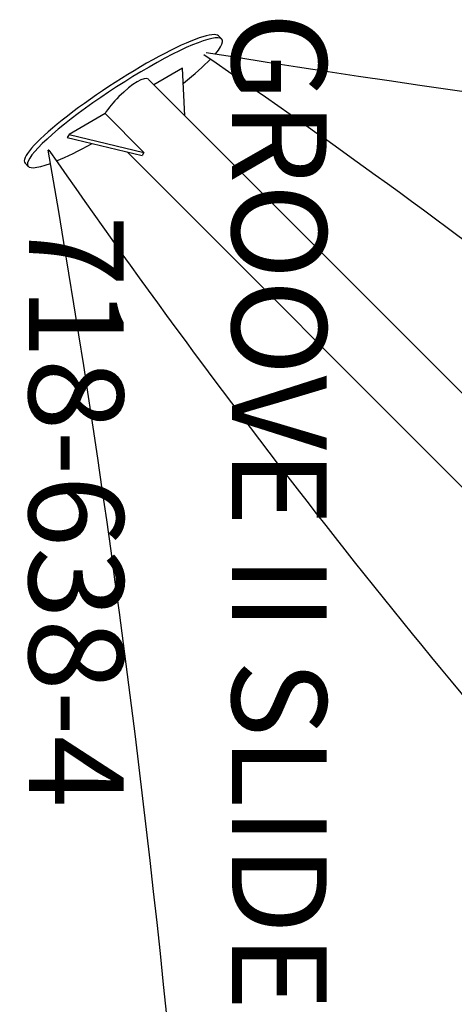
# Model space of a CAD drawing. Extents: x -116 to 134, y -179 to 156.
# Drawn here: x -93 to -70, y 60 to 112 of the extents above; entities that cross this region are included whole.
import ezdxf
from ezdxf.enums import TextEntityAlignment as Align

# ---------------------------------------------------------------- set-up
doc = ezdxf.new("R2010")
doc.units = 0
doc.header["$MEASUREMENT"] = 0
doc.linetypes.add('CENTER', pattern=[0.6, 0.375, -0.075, 0.075, -0.075])
doc.layers.get('0').update_dxf_attribs({"color": 5, "linetype": 'CONTINUOUS'})
for name, color, linetype in [('PARTNO', 7, 'CONTINUOUS'), ('PHASE-1', 6, 'CONTINUOUS'), ('TXT', 7, 'CENTER')]:
    doc.layers.add(name, color=color, linetype=linetype)
doc.styles.add('ROMANS', font='ROMANS.SHX', dxfattribs={"height": 5})
doc.styles.add('SIMPLEX', font='simplex.shx')

# ---------------------------------------------------------------- blocks, each defined once
blk = doc.blocks.new('2866918S')
for p, q in [((-82.472, 111.182), (-82.643, 111.352)), ((-84.532, 109.657), (-86.05, 108.77)), ((-84.409, 107.128), (-84.532, 109.657)), ((-50.968, 73.688), (-86.341, 109.06)), ((-88.628, 107.262), (-90.527, 106.152)), ((-88.628, 107.262), (-86.575, 105.209)), ((-90.527, 106.152), (-90.619, 105.994)), ((-90.619, 105.994), (-86.668, 105.051)), ((-90.527, 106.152), (-86.575, 105.209)), ((-91.591, 105.332), (-91.631, 105.33)), ((-53.438, 71.218), (-87.459, 105.24)), ((-86.575, 105.209), (-86.668, 105.051)), ((-92.85, 104.64), (-92.679, 104.47))]:
    blk.add_line(p, q)
for centre, major_axis, ratio, start_param, end_param in [((31.322, 480.012), (488.68, 27.853), 0.770494, 4.43201, 4.862433), ((-87.576, 107.826), (5.123, 3.332), 0.154308, 5.984769, 10.026043), ((-87.746, 107.996), (5.123, 3.332), 0.154308, 0.032679, 3.174272), ((-87.576, 107.826), (5.123, 3.332), 0.154308, 5.798236, 5.984769), ((-87.576, 107.826), (5.123, 3.332), 0.154308, 5.254094, 5.679483), ((-374.574, -142.611), (431.602, 24.6), 0.770494, 0.656045, 0.787362), ((-87.576, 107.826), (1.235, 1.235), 0.261954, 0, 1.570796), ((-87.576, 107.826), (1.235, 1.235), 0.261954, 1.570796, 2.284543), ((-87.576, 107.826), (5.123, 3.332), 0.154308, 3.833857, 4.268788), ((-459.762, 11.061), (-27.853, 488.68), 0.770494, 4.43201, 4.862433), ((147.833, 382.206), (24.036, -421.711), 0.770494, 5.383898, 5.520293)]:
    blk.add_ellipse(centre, major_axis=major_axis, ratio=ratio, start_param=start_param, end_param=end_param)
blk = doc.blocks.new('PARTNO')
at = {"layer": 'TXT', "style": 'ROMANS'}
blk.add_attdef('PARTNO', text='', height=5, dxfattribs=at).set_placement((0, 0), align=Align.CENTER)
blk = doc.blocks.new('28638400')
at = {"layer": 'PARTNO'}
ref = blk.add_blockref('PARTNO', (92.647, -2.289), dxfattribs=dict(at, rotation=90))
ref.add_attrib('PARTNO', '718-638-4', dxfattribs={"height": 5, "rotation": 90, "style": 'SIMPLEX'}).set_placement((92.647, -2.289), align=Align.CENTER)
at = {"layer": 'TXT', "style": 'SIMPLEX'}
blk.add_text('GROOVE II SLIDE', height=5, rotation=90, dxfattribs=at).set_placement((80.08, -2.289), align=Align.MIDDLE)

msp = doc.modelspace()

# ---------------------------------------------------------------- block references
at = {"layer": 'PHASE-1'}
msp.add_blockref('2866918S', (0.001, 0, 46), dxfattribs=at)
at = {"layer": 'PHASE-1', "rotation": 180}
msp.add_blockref('28638400', (0, 83.999, 48), dxfattribs=at)

doc.saveas('drawing.dxf')
